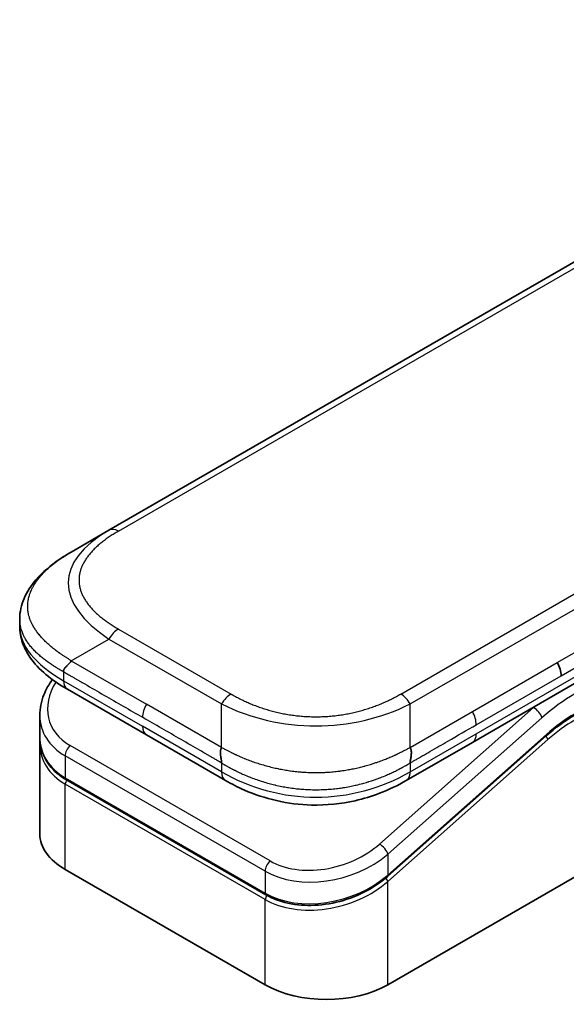
# Model space of a CAD drawing. Units: millimetres. Extents: x -1892 to 6965, y 40 to 1445.
# Drawn here: x -1608 to -1579, y 1070 to 1122 of the extents above; entities that cross this region are included whole.
import ezdxf

# ---------------------------------------------------------------- set-up
doc = ezdxf.new("R2010")
doc.units = ezdxf.units.MM
doc.header["$LTSCALE"] = 5
doc.layers.add('Visible (ISO)', color=7, linetype='Continuous', lineweight=35)
doc.layers.add('Visible Narrow (ISO)', color=7, linetype='Continuous', lineweight=25)

msp = doc.modelspace()

# ---------------------------------------------------------------- linework, layer by layer
at = {"layer": 'Visible (ISO)'}
for p, q in [((-1603.7482, 1095.0691), (-1475.0946, 1169.3473)), ((-1605.7482, 1093.9144), (-1603.7482, 1095.0691)), ((-1567.5505, 1093.5842), (-1584.4798, 1083.8101)), ((-1608.4829, 1090.3658), (-1608.4829, 1090.3658)), ((-1608.4829, 1090.3658), (-1608.4829, 1089.972)), ((-1601.7629, 1084.207), (-1605.9553, 1086.6274)), ((-1607.4185, 1085.2384), (-1607.4185, 1084.0931)), ((-1607.4128, 1083.9272), (-1607.4128, 1083.9272)), ((-1601.7629, 1084.207), (-1597.5706, 1081.7865)), ((-1580.5575, 1084.1621), (-1588.968, 1076.7041)), ((-1588.9592, 1070.9476), (-1566.7561, 1083.7666)), ((-1584.4798, 1083.8101), (-1587.9847, 1081.7865)), ((-1607.4185, 1083.755), (-1607.4185, 1078.9493)), ((-1595.4232, 1075.7179), (-1606.0298, 1081.8417)), ((-1587.9847, 1081.7865), (-1587.9847, 1081.7865)), ((-1606.0712, 1077.0713), (-1595.4646, 1070.9476))]:
    msp.add_line(p, q, dxfattribs=at)
for centre, major_axis, ratio, start_param, end_param in [((-1580.4779, 1087.7535), (0.5, -0.866), 0.5773503, 0.7853983, 1.5707963), ((-1580.3878, 1087.7446), (0.4264, -0.8203), 0.543664, 0.8078176, 1.6520215), ((-1605.4553, 1087.4935), (-0.5, -0.866), 0.5774081, 6.2831707, 6.2831863), ((-1602.8186, 1085.8727), (4.5212, 1.2298), 0.6893822, 2.9562251, 2.9562335), ((-1602.8185, 1084.7738), (-4.5043, -1.3434), 0.6946664, 6.0788893, 6.0789025), ((-1602.8186, 1084.4357), (4.5043, 1.3434), 0.6946687, 2.9372796, 2.937298), ((-1597.0706, 1082.6525), (-0.5, -0.866), 0.5772924, 0.0000008, 0.0000127), ((-1602.8185, 1078.9493), (-4.6, 0), 0.5773503, 0, 0.7853982), ((-1592.2119, 1072.8256), (-4.6, 0), 0.5773503, 0.7853982, 2.3561945)]:
    msp.add_ellipse(centre, major_axis=major_axis, ratio=ratio, start_param=start_param, end_param=end_param, dxfattribs=at)
for points, knots in [([(-1608.4829, 1090.3658), (-1608.4829, 1090.7363), (-1608.3999, 1091.1095), (-1608.1019, 1091.8089), (-1607.8815, 1092.1405), (-1607.2743, 1092.8401), (-1606.8527, 1093.1945), (-1606.1799, 1093.6547), (-1605.9696, 1093.7865), (-1605.7482, 1093.9144)], [0, 0, 0, 0, 0.14721981, 0.14721981, 0.30059635, 0.30059635, 0.50273236, 0.50273236, 0.59165781, 0.59165781, 0.59165781, 0.59165781]), ([(-1605.9553, 1086.6274), (-1606.3657, 1086.8644), (-1606.7499, 1087.1246), (-1607.4179, 1087.6883), (-1607.7089, 1087.9926), (-1608.103, 1088.5663), (-1608.2374, 1088.8216), (-1608.4294, 1089.3723), (-1608.4829, 1089.673), (-1608.4829, 1089.972)], [0, 0, 0, 0, 0.1686089, 0.1686089, 0.32968734, 0.32968734, 0.44277028, 0.44277028, 0.56157397, 0.56157397, 0.56157397, 0.56157397]), ([(-1605.7482, 1088.1409), (-1605.7569, 1088.1257), (-1605.7664, 1088.1108), (-1605.7763, 1088.0963), (-1605.7862, 1088.082), (-1605.7964, 1088.0682), (-1605.807, 1088.0547), (-1605.8176, 1088.0414), (-1605.8285, 1088.0284), (-1605.8397, 1088.0157), (-1605.8508, 1088.0031), (-1605.8622, 1087.9909), (-1605.8737, 1087.9789), (-1605.8965, 1087.9552), (-1605.92, 1087.9325), (-1605.9431, 1087.9104), (-1605.9662, 1087.8884), (-1605.9889, 1087.8671), (-1606.0104, 1087.8458), (-1606.0319, 1087.8246), (-1606.0523, 1087.8035), (-1606.0706, 1087.782), (-1606.089, 1087.7604), (-1606.1053, 1087.7384), (-1606.1189, 1087.7155), (-1606.1257, 1087.704), (-1606.1319, 1087.6923), (-1606.1372, 1087.6803), (-1606.1426, 1087.6682), (-1606.1472, 1087.6559), (-1606.1509, 1087.6432), (-1606.1546, 1087.6304), (-1606.1575, 1087.6173), (-1606.1594, 1087.6038), (-1606.1614, 1087.5901), (-1606.1624, 1087.576), (-1606.1624, 1087.5617)], [0, 0, 0, 0, 0.0639341, 0.0639341, 0.0639341, 0.1272797, 0.1272797, 0.1272797, 0.1901351, 0.1901351, 0.1901351, 0.2525914, 0.2525914, 0.2525914, 0.3765924, 0.3765924, 0.3765924, 0.4999823, 0.4999823, 0.4999823, 0.6233743, 0.6233743, 0.6233743, 0.7473816, 0.7473816, 0.7473816, 0.8098428, 0.8098428, 0.8098428, 0.8727042, 0.8727042, 0.8727042, 0.9360571, 0.9360571, 0.9360571, 1, 1, 1, 1]), ([(-1607.4185, 1085.2384), (-1607.4185, 1085.6056), (-1607.3417, 1085.9824), (-1607.0889, 1086.6179), (-1606.9381, 1086.8895), (-1606.7535, 1087.1465)], [0, 0, 0, 0, 0.14026968, 0.14026968, 0.24855371, 0.24855371, 0.24855371, 0.24855371]), ([(-1606.0298, 1081.8417), (-1606.375, 1082.041), (-1606.6718, 1082.2938), (-1607.1156, 1082.8625), (-1607.2711, 1083.1836), (-1607.3962, 1083.7057), (-1607.4185, 1083.8987), (-1607.4185, 1084.0931)], [0, 0, 0, 0, 0.14368271, 0.14368271, 0.28404025, 0.28404025, 0.36214507, 0.36214507, 0.36214507, 0.36214507]), ([(-1597.7776, 1083.5391), (-1597.7864, 1083.5239), (-1597.7943, 1083.508), (-1597.8012, 1083.4918), (-1597.808, 1083.4758), (-1597.8139, 1083.4595), (-1597.8189, 1083.4428), (-1597.8239, 1083.4262), (-1597.828, 1083.4092), (-1597.8313, 1083.392), (-1597.8345, 1083.375), (-1597.837, 1083.3576), (-1597.8388, 1083.34), (-1597.8424, 1083.3051), (-1597.8431, 1083.2693), (-1597.8418, 1083.2331), (-1597.8406, 1083.1971), (-1597.8372, 1083.1607), (-1597.8327, 1083.1245), (-1597.8282, 1083.0882), (-1597.8225, 1083.052), (-1597.8165, 1083.0165), (-1597.8105, 1082.9808), (-1597.8042, 1082.9457), (-1597.7984, 1082.9117), (-1597.7955, 1082.8946), (-1597.7928, 1082.8777), (-1597.7903, 1082.8612), (-1597.7878, 1082.8446), (-1597.7856, 1082.8283), (-1597.7837, 1082.8124), (-1597.7818, 1082.7964), (-1597.7803, 1082.7807), (-1597.7793, 1082.7655), (-1597.7782, 1082.7501), (-1597.7776, 1082.7351), (-1597.7776, 1082.7208)], [0, 0, 0, 0, 0.0639341, 0.0639341, 0.0639341, 0.1272797, 0.1272797, 0.1272797, 0.1901351, 0.1901351, 0.1901351, 0.2525914, 0.2525914, 0.2525914, 0.3765924, 0.3765924, 0.3765924, 0.4999823, 0.4999823, 0.4999823, 0.6233743, 0.6233743, 0.6233743, 0.7473816, 0.7473816, 0.7473816, 0.8098428, 0.8098428, 0.8098428, 0.8727042, 0.8727042, 0.8727042, 0.9360571, 0.9360571, 0.9360571, 1, 1, 1, 1]), ([(-1587.7776, 1082.7208), (-1587.7778, 1082.7349), (-1587.7774, 1082.7499), (-1587.7756, 1082.7804), (-1587.7742, 1082.7959), (-1587.7707, 1082.8277), (-1587.7685, 1082.844), (-1587.7637, 1082.877), (-1587.761, 1082.8938), (-1587.7524, 1082.9449), (-1587.7461, 1082.98), (-1587.734, 1083.0513), (-1587.7282, 1083.0874), (-1587.719, 1083.1601), (-1587.7156, 1083.1966), (-1587.7127, 1083.2689), (-1587.7134, 1083.3048), (-1587.7185, 1083.3574), (-1587.721, 1083.3748), (-1587.7275, 1083.4091), (-1587.7315, 1083.4261), (-1587.7414, 1083.4594), (-1587.7473, 1083.4758), (-1587.761, 1083.508), (-1587.7689, 1083.5239), (-1587.7776, 1083.5391)], [0, 0, 0, 0, 0.0638986, 0.0638986, 0.1272191, 0.1272191, 0.1900582, 0.1900582, 0.2525056, 0.2525056, 0.3765059, 0.3765059, 0.4999109, 0.4999109, 0.6233265, 0.6233265, 0.7473585, 0.7473585, 0.8098304, 0.8098304, 0.8727, 0.8727, 0.9360574, 0.9360574, 1, 1, 1, 1]), ([(-1587.9847, 1081.7865), (-1588.4217, 1081.5342), (-1588.8976, 1081.3035), (-1589.8153, 1080.9533), (-1590.2491, 1080.8195), (-1591.429, 1080.5505), (-1592.2244, 1080.4658), (-1593.6331, 1080.4998), (-1594.2674, 1080.5823), (-1595.4625, 1080.8555), (-1596.0349, 1081.0489), (-1596.9155, 1081.4315), (-1597.253, 1081.6032), (-1597.5705, 1081.7865)], [0, 0, 0, 0, 0.1795544, 0.1795544, 0.3234774, 0.3234774, 0.556682, 0.556682, 0.7464052, 0.7464052, 0.9387949, 0.9387949, 1.0692496, 1.0692496, 1.0692496, 1.0692496]), ([(-1588.968, 1076.7041), (-1589.333, 1076.3804), (-1589.7648, 1076.0902), (-1590.6881, 1075.6255), (-1591.1904, 1075.4433), (-1592.1964, 1075.209), (-1592.7128, 1075.1513), (-1593.6866, 1075.1656), (-1594.1576, 1075.2341), (-1594.8849, 1075.4507), (-1595.1691, 1075.5712), (-1595.4232, 1075.7179)], [0, 0, 0, 0, 0.15935616, 0.15935616, 0.31602414, 0.31602414, 0.4693953, 0.4693953, 0.61817262, 0.61817262, 0.72394488, 0.72394488, 0.72394488, 0.72394488])]:
    msp.add_open_spline(points, degree=3, knots=knots, dxfattribs=at)
for points in [[(-1579.0895, 1085.2331), (-1579.5814, 1084.9491), (-1580.0796, 1084.5859), (-1580.5575, 1084.1621)], [(-1607.4185, 1083.7551), (-1607.4185, 1083.8115), (-1607.4167, 1083.8682), (-1607.4129, 1083.9251)]]:
    msp.add_open_spline(points, degree=3, dxfattribs=at)
at = {"layer": 'Visible Narrow (ISO)'}
for p, q in [((-1600.9504, 1096.3462), (-1476.8924, 1167.9711)), ((-1588.2776, 1086.3763), (-1459.624, 1160.6545)), ((-1587.7776, 1085.8485), (-1459.124, 1160.1267)), ((-1579.9779, 1088.0422), (-1522.4508, 1121.2555)), ((-1579.7708, 1087.3453), (-1522.2437, 1120.5586)), ((-1603.2482, 1095.0195), (-1600.9504, 1096.3462)), ((-1584.2727, 1084.2679), (-1567.3434, 1094.042)), ((-1603.2482, 1089.8234), (-1597.2776, 1086.3763)), ((-1605.7482, 1088.1409), (-1603.7482, 1089.2956)), ((-1603.7482, 1089.2956), (-1597.7776, 1085.8485)), ((-1605.7482, 1088.1409), (-1601.7629, 1085.84)), ((-1584.4798, 1085.4431), (-1579.9779, 1088.0422)), ((-1606.1624, 1087.5617), (-1606.1624, 1087.0852)), ((-1606.1624, 1087.0852), (-1601.97, 1084.6648)), ((-1584.2727, 1084.7461), (-1579.7708, 1087.3453)), ((-1597.7776, 1083.5391), (-1601.7629, 1085.84)), ((-1597.7776, 1083.5391), (-1597.7776, 1085.8485)), ((-1581.2318, 1085.6637), (-1589.4043, 1078.4166)), ((-1587.7776, 1083.5391), (-1587.7776, 1085.8485)), ((-1587.7776, 1083.5391), (-1584.4798, 1085.4431)), ((-1581.2318, 1085.6637), (-1581.2505, 1085.6745)), ((-1580.7867, 1085.118), (-1588.9592, 1077.871)), ((-1597.7776, 1082.2443), (-1601.97, 1084.6648)), ((-1588.9592, 1076.7721), (-1580.5488, 1084.2301)), ((-1588.9592, 1076.434), (-1580.4756, 1083.9569)), ((-1587.7776, 1082.2443), (-1584.2727, 1084.2679)), ((-1595.2026, 1077.5197), (-1605.8092, 1083.6434)), ((-1606.0712, 1083.0977), (-1606.0712, 1081.9332)), ((-1595.4646, 1076.974), (-1606.0712, 1083.0977)), ((-1597.7776, 1082.7208), (-1597.7776, 1082.2443)), ((-1587.7776, 1082.7208), (-1587.7776, 1082.2443)), ((-1606.0712, 1081.9332), (-1595.4646, 1075.8095)), ((-1595.4646, 1075.4714), (-1606.0712, 1081.5951)), ((-1606.0712, 1077.0713), (-1606.0712, 1081.5951)), ((-1588.9592, 1077.871), (-1588.9592, 1076.7721)), ((-1595.4646, 1076.974), (-1595.4646, 1075.8095)), ((-1589.5339, 1076.3336), (-1589.534, 1076.3335)), ((-1588.9592, 1070.9476), (-1588.9592, 1076.434)), ((-1595.4646, 1070.9476), (-1595.4646, 1075.4714))]:
    msp.add_line(p, q, dxfattribs=at)
for centre, major_axis, ratio, start_param, end_param in [((-1589.7478, 1091.605), (16.1639, -0.7638), 0.3564434, 2.6348428, 3.6820267), ((-1603.2482, 1094.2031), (-0.5, 0.866), 0.57734, 5.4977861, 6.2831842), ((-1591.1627, 1089.972), (-17.3202, 0), 0.3333369, 0, 0.5236041), ((-1603.2482, 1089.0069), (0.5, 0.866), 0.5773486, 0.7853948, 1.5707929), ((-1602.9107, 1086.2141), (4.003, 1.2663), 0.6979571, 2.4532614, 3.7097428), ((-1605.4553, 1087.4935), (-0.5, -0.866), 0.5774081, 5.4977871, 6.2831707), ((-1579.0481, 1078.6294), (-4.75, -8.2272), 0.5773503, 3.9269909, 4.1887901), ((-1597.2776, 1085.5598), (0.5, 0.866), 0.5773473, 0.7854033, 1.5708014), ((-1588.2776, 1085.5598), (0.5, -0.866), 0.5773489, 1.5707874, 2.3561855), ((-1601.2629, 1085.5513), (-0.5, -0.866), 0.5773503, 4.712389, 5.4977871), ((-1592.7776, 1093.3542), (10.0001, 0), 0.8666784, 4.188797, 5.235981), ((-1584.8666, 1085.1432), (0.4086, -0.8072), 0.5339347, 0.812114, 1.6736605), ((-1579.4016, 1078.8335), (-5, -8.6603), 0.5773503, 4.1783364, 4.1887902), ((-1581.1402, 1085.3222), (0.3317, -0.3741), 0.4082483, 0.6847192, 2.2555155), ((-1602.8186, 1085.8727), (4.5212, 1.2298), 0.6893822, 2.9562335, 3.7416336), ((-1579.0481, 1078.6294), (-4.1, -7.1014), 0.5773503, 3.926991, 4.18879), ((-1579.2274, 1080.0989), (-3.8327, -5.2165), 0.546209, 4.0355598, 4.3375414), ((-1601.2629, 1085.073), (-0.5, -0.866), 0.5773503, 5.4977871, 6.2831861), ((-1602.8185, 1084.7738), (-4.5043, -1.3434), 0.6946664, 6.0789025, 6.8642882), ((-1584.9798, 1084.6761), (0.5, -0.866), 0.5773503, 6.2831843, 7.0685835), ((-1580.617, 1084.0386), (0.1327, -0.1496), 0.4082483, 0.6847192, 1.838908), ((-1580.6902, 1084.3118), (0.1327, -0.1496), 0.4082483, 0, 0.6847192), ((-1602.8186, 1084.4357), (4.5043, 1.3434), 0.6946687, 2.937298, 3.7226985), ((-1605.7177, 1083.3019), (-0.25, -0.433), 0.5773502, 4.1887908, 5.4977878), ((-1602.8558, 1084.5722), (4.2959, 1.359), 0.6979528, 3.4388998, 3.4389478), ((-1592.7776, 1090.9044), (9.9999, 0), 0.9999925, 4.1887866, 5.2359914), ((-1597.0706, 1082.6525), (-0.5, -0.866), 0.5772924, 5.4977871, 6.2831861), ((-1605.9298, 1082.0149), (-0.1, -0.1732), 0.5773503, 5.4977872, 6.2831853), ((-1605.9298, 1081.6768), (0.1, 0.1732), 0.5773503, 1.0881761, 2.3561944), ((-1592.3035, 1080.0901), (4.0034, 1.2661), 0.6978551, 3.709726, 5.2806285), ((-1589.3128, 1078.0751), (-0.3317, 0.3741), 0.4082481, 3.8263111, 5.3971074), ((-1592.2119, 1079.749), (4.5212, 1.2298), 0.6893827, 3.7416337, 5.3124253), ((-1595.1111, 1077.1781), (0.25, 0.433), 0.5773503, 1.0471971, 2.3561939), ((-1592.2119, 1078.6501), (-4.5043, -1.3434), 0.6946699, 0.5811053, 2.1518979), ((-1589.1007, 1076.5157), (0.1327, -0.1496), 0.4082483, 0.6847192, 1.8492806), ((-1589.1007, 1076.8538), (0.1327, -0.1496), 0.4082481, 0.000054, 0.6847192), ((-1592.2119, 1078.3119), (4.5043, 1.3434), 0.6946632, 3.7226973, 5.2934985), ((-1595.3232, 1075.8911), (-0.1, -0.1732), 0.5773509, 5.4977874, 6.2831513), ((-1595.3232, 1075.553), (-0.1, -0.1732), 0.5773502, 4.2260842, 5.4977873)]:
    msp.add_ellipse(centre, major_axis=major_axis, ratio=ratio, start_param=start_param, end_param=end_param, dxfattribs=at)
for points, knots in [([(-1603.2482, 1095.0195), (-1603.2671, 1095.0086), (-1603.286, 1094.9976), (-1603.3048, 1094.9866), (-1603.3236, 1094.9756), (-1603.3423, 1094.9645), (-1603.3609, 1094.9534), (-1603.3981, 1094.9311), (-1603.435, 1094.9087), (-1603.4716, 1094.8861), (-1603.508, 1094.8635), (-1603.5441, 1094.8408), (-1603.5799, 1094.8179), (-1603.6157, 1094.7949), (-1603.6511, 1094.7718), (-1603.6861, 1094.7485), (-1603.7561, 1094.7019), (-1603.8247, 1094.6545), (-1603.8916, 1094.6064), (-1603.9583, 1094.5584), (-1604.0234, 1094.5097), (-1604.0867, 1094.4602), (-1604.1501, 1094.4106), (-1604.2117, 1094.3604), (-1604.2714, 1094.3093), (-1604.331, 1094.2584), (-1604.3886, 1094.2068), (-1604.4441, 1094.1545), (-1604.4997, 1094.1021), (-1604.5532, 1094.0491), (-1604.6044, 1093.9953), (-1604.6555, 1093.9417), (-1604.7044, 1093.8874), (-1604.7509, 1093.8325), (-1604.7975, 1093.7774), (-1604.8418, 1093.7216), (-1604.8835, 1093.6653), (-1604.925, 1093.6092), (-1604.9639, 1093.5524), (-1605.0002, 1093.4951), (-1605.0366, 1093.4378), (-1605.0703, 1093.3798), (-1605.1011, 1093.3213), (-1605.1319, 1093.263), (-1605.1598, 1093.2043), (-1605.1847, 1093.1451), (-1605.2097, 1093.0858), (-1605.2318, 1093.0262), (-1605.2508, 1092.9662), (-1605.2697, 1092.9063), (-1605.2856, 1092.8461), (-1605.2983, 1092.7857), (-1605.311, 1092.7253), (-1605.3206, 1092.6646), (-1605.327, 1092.6039), (-1605.3334, 1092.5431), (-1605.3366, 1092.4823), (-1605.3366, 1092.4215), (-1605.3366, 1092.3606), (-1605.3334, 1092.2998), (-1605.327, 1092.2391), (-1605.3206, 1092.1783), (-1605.311, 1092.1177), (-1605.2983, 1092.0572), (-1605.2856, 1091.9968), (-1605.2697, 1091.9366), (-1605.2508, 1091.8768), (-1605.2318, 1091.8168), (-1605.2098, 1091.7571), (-1605.1848, 1091.6979), (-1605.1598, 1091.6387), (-1605.1319, 1091.5799), (-1605.1011, 1091.5216), (-1605.0703, 1091.4632), (-1605.0366, 1091.4052), (-1605.0003, 1091.3478), (-1604.964, 1091.2905), (-1604.925, 1091.2338), (-1604.8835, 1091.1777), (-1604.8418, 1091.1213), (-1604.7976, 1091.0656), (-1604.7509, 1091.0105), (-1604.7044, 1090.9555), (-1604.6555, 1090.9013), (-1604.6044, 1090.8476), (-1604.5532, 1090.7939), (-1604.4997, 1090.7408), (-1604.4441, 1090.6885), (-1604.3886, 1090.6361), (-1604.331, 1090.5845), (-1604.2714, 1090.5336), (-1604.2117, 1090.4826), (-1604.1501, 1090.4323), (-1604.0868, 1090.3828), (-1604.0234, 1090.3333), (-1603.9583, 1090.2846), (-1603.8916, 1090.2366), (-1603.8247, 1090.1884), (-1603.7561, 1090.1411), (-1603.6861, 1090.0944), (-1603.6511, 1090.0711), (-1603.6157, 1090.048), (-1603.5799, 1090.0251), (-1603.5441, 1090.0021), (-1603.508, 1089.9794), (-1603.4716, 1089.9568), (-1603.435, 1089.9342), (-1603.3981, 1089.9118), (-1603.3609, 1089.8896), (-1603.3423, 1089.8784), (-1603.3236, 1089.8674), (-1603.3048, 1089.8563), (-1603.286, 1089.8453), (-1603.2671, 1089.8343), (-1603.2482, 1089.8234)], [0, 0, 0, 0, 0.0078946, 0.0078946, 0.0078946, 0.0157882, 0.0157882, 0.0157882, 0.0315721, 0.0315721, 0.0315721, 0.0473153, 0.0473153, 0.0473153, 0.063055, 0.063055, 0.063055, 0.0945291, 0.0945291, 0.0945291, 0.1258886, 0.1258886, 0.1258886, 0.1572777, 0.1572777, 0.1572777, 0.1885727, 0.1885727, 0.1885727, 0.2198625, 0.2198625, 0.2198625, 0.2510611, 0.2510611, 0.2510611, 0.2823395, 0.2823395, 0.2823395, 0.3134706, 0.3134706, 0.3134706, 0.3446558, 0.3446558, 0.3446558, 0.3757376, 0.3757376, 0.3757376, 0.4068526, 0.4068526, 0.4068526, 0.4378967, 0.4378967, 0.4378967, 0.4689613, 0.4689613, 0.4689613, 0.4999975, 0.4999975, 0.4999975, 0.5310385, 0.5310385, 0.5310385, 0.5620982, 0.5620982, 0.5620982, 0.5931473, 0.5931473, 0.5931473, 0.6242574, 0.6242574, 0.6242574, 0.6553441, 0.6553441, 0.6553441, 0.6865245, 0.6865245, 0.6865245, 0.7176603, 0.7176603, 0.7176603, 0.7489342, 0.7489342, 0.7489342, 0.7801373, 0.7801373, 0.7801373, 0.8114271, 0.8114271, 0.8114271, 0.8427221, 0.8427221, 0.8427221, 0.8741083, 0.8741083, 0.8741083, 0.9054708, 0.9054708, 0.9054708, 0.9369448, 0.9369448, 0.9369448, 0.9526845, 0.9526845, 0.9526845, 0.9684276, 0.9684276, 0.9684276, 0.9842117, 0.9842117, 0.9842117, 0.9921053, 0.9921053, 0.9921053, 1, 1, 1, 1]), ([(-1605.7482, 1088.1409), (-1605.7726, 1088.157), (-1605.7971, 1088.173), (-1605.8465, 1088.2052), (-1605.8714, 1088.2214), (-1605.9467, 1088.2701), (-1605.9968, 1088.3023), (-1606.0541, 1088.3393), (-1606.0615, 1088.3441), (-1606.11, 1088.3754), (-1606.1508, 1088.4018), (-1606.201, 1088.4347), (-1606.2107, 1088.4411), (-1606.2332, 1088.456), (-1606.2461, 1088.4645), (-1606.28, 1088.4871), (-1606.3009, 1088.5012), (-1606.3304, 1088.5215), (-1606.3391, 1088.5275), (-1606.3581, 1088.5407), (-1606.3684, 1088.548), (-1606.3863, 1088.5607), (-1606.394, 1088.5662), (-1606.4123, 1088.5793), (-1606.4229, 1088.5869), (-1606.4406, 1088.5997), (-1606.4476, 1088.6048), (-1606.4838, 1088.6311), (-1606.5127, 1088.6525), (-1606.5472, 1088.6783), (-1606.553, 1088.6827), (-1606.6236, 1088.736), (-1606.6869, 1088.7855), (-1606.7521, 1088.8386), (-1606.7557, 1088.8415), (-1606.8225, 1088.8961), (-1606.8841, 1088.9485), (-1607.0068, 1089.0574), (-1607.0677, 1089.1139), (-1607.1848, 1089.2283), (-1607.2411, 1089.2861), (-1607.3459, 1089.3997), (-1607.3945, 1089.4553), (-1607.4437, 1089.5149), (-1607.4465, 1089.5182), (-1607.498, 1089.5811), (-1607.5443, 1089.6412), (-1607.6268, 1089.7561), (-1607.6636, 1089.8109), (-1607.7022, 1089.8725), (-1607.7062, 1089.8789), (-1607.7481, 1089.947), (-1607.7832, 1090.0091), (-1607.8425, 1090.1248), (-1607.8676, 1090.1782), (-1607.8946, 1090.2415), (-1607.8986, 1090.251), (-1607.9284, 1090.3237), (-1607.9513, 1090.3874), (-1607.9869, 1090.5028), (-1608.0007, 1090.5546), (-1608.0152, 1090.6189), (-1608.0179, 1090.6314), (-1608.0336, 1090.7081), (-1608.0436, 1090.7727), (-1608.0536, 1090.8698), (-1608.0561, 1090.9022), (-1608.0582, 1090.9427), (-1608.0585, 1090.9508), (-1608.0592, 1090.968), (-1608.0595, 1090.9771), (-1608.0598, 1090.9892), (-1608.0599, 1090.9963), (-1608.0601, 1091.0075), (-1608.0602, 1091.0197), (-1608.0603, 1091.0359), (-1608.0602, 1091.0561), (-1608.0599, 1091.0723), (-1608.0592, 1091.0966), (-1608.0586, 1091.1128), (-1608.0562, 1091.1614), (-1608.0537, 1091.1938), (-1608.0452, 1091.2769), (-1608.038, 1091.3276), (-1608.0263, 1091.3922), (-1608.0236, 1091.4063), (-1608.0075, 1091.485), (-1607.9911, 1091.5494), (-1607.9557, 1091.665), (-1607.9379, 1091.7163), (-1607.9132, 1091.78), (-1607.9082, 1091.7926), (-1607.877, 1091.869), (-1607.848, 1091.9323), (-1607.7897, 1092.0465), (-1607.7615, 1092.0976), (-1607.7247, 1092.1597), (-1607.7179, 1092.1711), (-1607.673, 1092.2445), (-1607.6322, 1092.306), (-1607.5526, 1092.4176), (-1607.5146, 1092.4678), (-1607.4667, 1092.5278), (-1607.4584, 1092.538), (-1607.3601, 1092.6585), (-1607.2615, 1092.7664), (-1607.1462, 1092.881), (-1607.1368, 1092.8902), (-1607.0687, 1092.9568), (-1607.0078, 1093.0133), (-1606.8917, 1093.1162), (-1606.8371, 1093.1628), (-1606.7706, 1093.2174), (-1606.7602, 1093.2259), (-1606.6929, 1093.2804), (-1606.6348, 1093.3258), (-1606.5645, 1093.3788), (-1606.5535, 1093.387), (-1606.5247, 1093.4085), (-1606.5069, 1093.4216), (-1606.4821, 1093.4397), (-1606.4752, 1093.4447), (-1606.4572, 1093.4578), (-1606.4459, 1093.4659), (-1606.4256, 1093.4805), (-1606.4164, 1093.487), (-1606.398, 1093.5001), (-1606.3887, 1093.5066), (-1606.3718, 1093.5185), (-1606.3642, 1093.5238), (-1606.3543, 1093.5307), (-1606.3519, 1093.5324), (-1606.3395, 1093.541), (-1606.3294, 1093.5479), (-1606.2974, 1093.5699), (-1606.2753, 1093.5848), (-1606.2428, 1093.6067), (-1606.2324, 1093.6137), (-1606.2101, 1093.6285), (-1606.1982, 1093.6364), (-1606.1472, 1093.6699), (-1606.1079, 1093.6953), (-1606.0597, 1093.7259), (-1606.051, 1093.7314), (-1605.9933, 1093.7678), (-1605.9438, 1093.7982), (-1605.87, 1093.8428), (-1605.8456, 1093.8573), (-1605.797, 1093.8861), (-1605.7726, 1093.9003), (-1605.7482, 1093.9144)], [0, 0, 0, 0, 0.0095184, 0.0095184, 0.0192702, 0.0192702, 0.0389776, 0.0389776, 0.0419212, 0.0419212, 0.0581996, 0.0581996, 0.0621072, 0.0621072, 0.0673145, 0.0673145, 0.0758905, 0.0758905, 0.0794947, 0.0794947, 0.083783, 0.083783, 0.0870051, 0.0870051, 0.0915036, 0.0915036, 0.0944913, 0.0944913, 0.1069292, 0.1069292, 0.1094537, 0.1094537, 0.1377166, 0.1377166, 0.1393366, 0.1393366, 0.168411, 0.168411, 0.1989632, 0.1989632, 0.2294313, 0.2294313, 0.2581017, 0.2581017, 0.2598073, 0.2598073, 0.2901016, 0.2901016, 0.3171407, 0.3171407, 0.3203027, 0.3203027, 0.3504052, 0.3504052, 0.375904, 0.375904, 0.3804149, 0.3804149, 0.4103459, 0.4103459, 0.4344429, 0.4344429, 0.4402132, 0.4402132, 0.4700343, 0.4700343, 0.4849437, 0.4849437, 0.4886699, 0.4886699, 0.4928467, 0.4928467, 0.4942589, 0.4961219, 0.497985, 0.4998481, 0.5035714, 0.5072944, 0.5072944, 0.5147411, 0.5147411, 0.5296378, 0.5296378, 0.55297, 0.55297, 0.5594638, 0.5594638, 0.5893357, 0.5893357, 0.6133152, 0.6133152, 0.6192715, 0.6192715, 0.6492867, 0.6492867, 0.6738839, 0.6738839, 0.6793932, 0.6793932, 0.7095977, 0.7095977, 0.7347357, 0.7347357, 0.7399033, 0.7399033, 0.7958822, 0.7958822, 0.8008112, 0.8008112, 0.8314142, 0.8314142, 0.8573104, 0.8573104, 0.862117, 0.862117, 0.8881264, 0.8881264, 0.89291, 0.89291, 0.9006218, 0.9006218, 0.9035569, 0.9035569, 0.9083392, 0.9083392, 0.9122001, 0.9122001, 0.9161097, 0.9161097, 0.9192643, 0.9192643, 0.9202582, 0.9202582, 0.9244067, 0.9244067, 0.9334204, 0.9334204, 0.9376307, 0.9376307, 0.9424341, 0.9424341, 0.9581298, 0.9581298, 0.9615629, 0.9615629, 0.9810021, 0.9810021, 0.9905009, 0.9905009, 1, 1, 1, 1]), ([(-1606.1624, 1087.5617), (-1606.1785, 1087.5705), (-1606.1953, 1087.5797), (-1606.2278, 1087.5975), (-1606.2434, 1087.6062), (-1606.2896, 1087.6319), (-1606.3202, 1087.649), (-1606.3554, 1087.6692), (-1606.3601, 1087.6718), (-1606.3918, 1087.69), (-1606.4186, 1087.7055), (-1606.4621, 1087.7311), (-1606.4789, 1087.741), (-1606.5137, 1087.7619), (-1606.5317, 1087.7728), (-1606.5583, 1087.789), (-1606.5669, 1087.7943), (-1606.5862, 1087.8062), (-1606.5974, 1087.8132), (-1606.6286, 1087.8326), (-1606.6481, 1087.8449), (-1606.6752, 1087.8622), (-1606.6827, 1087.867), (-1606.7219, 1087.8922), (-1606.7532, 1087.9126), (-1606.7905, 1087.9373), (-1606.7968, 1087.9415), (-1606.8734, 1087.9926), (-1606.9422, 1088.0403), (-1607.0132, 1088.0916), (-1607.0171, 1088.0944), (-1607.0901, 1088.1474), (-1607.1576, 1088.1984), (-1607.2923, 1088.3049), (-1607.3593, 1088.3606), (-1607.4889, 1088.4738), (-1607.5515, 1088.5315), (-1607.6682, 1088.6453), (-1607.7226, 1088.7014), (-1607.7777, 1088.7616), (-1607.7808, 1088.765), (-1607.8387, 1088.8288), (-1607.8908, 1088.8901), (-1607.9842, 1089.008), (-1608.026, 1089.0644), (-1608.0698, 1089.1281), (-1608.0744, 1089.1348), (-1608.1222, 1089.2056), (-1608.1624, 1089.2704), (-1608.2305, 1089.3917), (-1608.2594, 1089.448), (-1608.2904, 1089.5148), (-1608.295, 1089.5249), (-1608.3296, 1089.6021), (-1608.3561, 1089.6698), (-1608.3974, 1089.7932), (-1608.4134, 1089.8487), (-1608.4303, 1089.9179), (-1608.4334, 1089.9313), (-1608.4518, 1090.0141), (-1608.4634, 1090.0838), (-1608.4751, 1090.189), (-1608.478, 1090.2241), (-1608.4804, 1090.2682), (-1608.4809, 1090.277), (-1608.4817, 1090.2956), (-1608.482, 1090.3055), (-1608.4823, 1090.3187), (-1608.4825, 1090.3265), (-1608.4827, 1090.3386), (-1608.4829, 1090.3519), (-1608.4829, 1090.3607), (-1608.4829, 1090.3653), (-1608.4829, 1090.3656), (-1608.4829, 1090.3658)], [0, 0, 0, 0, 0.00603093, 0.00603093, 0.01200082, 0.01200082, 0.02386453, 0.02386453, 0.0256517, 0.0256517, 0.03613138, 0.03613138, 0.04274016, 0.04274016, 0.04983235, 0.04983235, 0.05322303, 0.05322303, 0.05754644, 0.05754644, 0.0655788, 0.0655788, 0.06869046, 0.06869046, 0.08156439, 0.08156439, 0.08417983, 0.08417983, 0.11351507, 0.11351507, 0.11519956, 0.11519956, 0.14549648, 0.14549648, 0.17747096, 0.17747096, 0.20949575, 0.20949575, 0.23975641, 0.23975641, 0.24155998, 0.24155998, 0.27369023, 0.27369023, 0.30250814, 0.30250814, 0.30588615, 0.30588615, 0.33812709, 0.33812709, 0.36554526, 0.36554526, 0.3704056, 0.3704056, 0.40272297, 0.40272297, 0.4288146, 0.4288146, 0.43507034, 0.43507034, 0.46743781, 0.46743781, 0.48363607, 0.48363607, 0.48768525, 0.48768525, 0.49222443, 0.49222443, 0.49375923, 0.49578394, 0.49780875, 0.4998336, 0.4998336, 0.49994448, 0.49994448, 0.49994448, 0.49994448]), ([(-1606.1624, 1087.5617), (-1606.15, 1087.5546), (-1606.1374, 1087.5473), (-1606.1247, 1087.54), (-1606.1123, 1087.5328), (-1606.0997, 1087.5256), (-1606.087, 1087.5183), (-1606.0608, 1087.5032), (-1606.0341, 1087.4878), (-1606.0072, 1087.4724), (-1605.9537, 1087.4416), (-1605.8994, 1087.4105), (-1605.8464, 1087.3801), (-1605.7921, 1087.349), (-1605.7391, 1087.3186), (-1605.6894, 1087.2902), (-1605.6639, 1087.2755), (-1605.6392, 1087.2613), (-1605.6157, 1087.2478), (-1605.5915, 1087.2339), (-1605.5686, 1087.2207), (-1605.5473, 1087.2084), (-1605.5444, 1087.2068), (-1605.5416, 1087.2051), (-1605.5387, 1087.2035), (-1605.5202, 1087.1928), (-1605.5017, 1087.1821), (-1605.4832, 1087.1714), (-1605.4618, 1087.1591), (-1605.4405, 1087.1468), (-1605.4191, 1087.1344), (-1605.3764, 1087.1098), (-1605.3337, 1087.0851), (-1605.2911, 1087.0605), (-1605.2058, 1087.0112), (-1605.1205, 1086.962), (-1605.0352, 1086.9128), (-1604.6945, 1086.7161), (-1604.3538, 1086.5194), (-1604.0131, 1086.3227), (-1603.6725, 1086.126), (-1603.3319, 1085.9293), (-1602.9913, 1085.7327), (-1602.6509, 1085.5361), (-1602.3104, 1085.3396), (-1601.97, 1085.143)], [0, 0, 0, 0, 0.0070785, 0.0070785, 0.0070785, 0.0140046, 0.0140046, 0.0140046, 0.0283529, 0.0283529, 0.0283529, 0.0568624, 0.0568624, 0.0568624, 0.0860433, 0.0860433, 0.0860433, 0.101083, 0.101083, 0.101083, 0.1165632, 0.1165632, 0.1165632, 0.1186532, 0.1186532, 0.1186532, 0.1323804, 0.1323804, 0.1323804, 0.148198, 0.148198, 0.148198, 0.1798194, 0.1798194, 0.1798194, 0.2430144, 0.2430144, 0.2430144, 0.4954203, 0.4954203, 0.4954203, 0.7477818, 0.7477818, 0.7477818, 1, 1, 1, 1]), ([(-1597.2776, 1086.3763), (-1597.2587, 1086.3654), (-1597.2397, 1086.3545), (-1597.2206, 1086.3436), (-1597.2015, 1086.3328), (-1597.1823, 1086.322), (-1597.163, 1086.3112), (-1597.1245, 1086.2897), (-1597.0857, 1086.2684), (-1597.0465, 1086.2473), (-1597.0074, 1086.2263), (-1596.968, 1086.2054), (-1596.9283, 1086.1848), (-1596.8886, 1086.1641), (-1596.8485, 1086.1437), (-1596.8082, 1086.1235), (-1596.7274, 1086.083), (-1596.6454, 1086.0434), (-1596.562, 1086.0048), (-1596.4789, 1085.9663), (-1596.3945, 1085.9287), (-1596.3087, 1085.8921), (-1596.223, 1085.8556), (-1596.1359, 1085.82), (-1596.0475, 1085.7855), (-1595.9593, 1085.7511), (-1595.8699, 1085.7179), (-1595.7792, 1085.6858), (-1595.6886, 1085.6537), (-1595.5967, 1085.6229), (-1595.5036, 1085.5933), (-1595.4107, 1085.5638), (-1595.3167, 1085.5355), (-1595.2215, 1085.5087), (-1595.1261, 1085.4818), (-1595.0296, 1085.4562), (-1594.932, 1085.4322), (-1594.8348, 1085.4082), (-1594.7365, 1085.3857), (-1594.6372, 1085.3647), (-1594.5379, 1085.3437), (-1594.4375, 1085.3243), (-1594.3362, 1085.3065), (-1594.2353, 1085.2888), (-1594.1335, 1085.2726), (-1594.0309, 1085.2582), (-1593.9283, 1085.2438), (-1593.825, 1085.2311), (-1593.7211, 1085.2201), (-1593.6174, 1085.2092), (-1593.5132, 1085.2), (-1593.4085, 1085.1927), (-1593.3039, 1085.1853), (-1593.1988, 1085.1798), (-1593.0935, 1085.1761), (-1592.9884, 1085.1724), (-1592.883, 1085.1705), (-1592.7776, 1085.1705), (-1592.6722, 1085.1705), (-1592.5669, 1085.1724), (-1592.4617, 1085.1761), (-1592.3564, 1085.1798), (-1592.2514, 1085.1853), (-1592.1467, 1085.1927), (-1592.0421, 1085.2), (-1591.9378, 1085.2092), (-1591.8342, 1085.2201), (-1591.7303, 1085.2311), (-1591.6269, 1085.2438), (-1591.5243, 1085.2582), (-1591.4218, 1085.2726), (-1591.32, 1085.2888), (-1591.219, 1085.3065), (-1591.1178, 1085.3243), (-1591.0174, 1085.3437), (-1590.918, 1085.3647), (-1590.8187, 1085.3857), (-1590.7205, 1085.4082), (-1590.6233, 1085.4322), (-1590.5257, 1085.4562), (-1590.4291, 1085.4818), (-1590.3337, 1085.5087), (-1590.2385, 1085.5355), (-1590.1445, 1085.5638), (-1590.0517, 1085.5933), (-1589.9586, 1085.6229), (-1589.8667, 1085.6537), (-1589.776, 1085.6858), (-1589.6853, 1085.7179), (-1589.5959, 1085.7511), (-1589.5078, 1085.7855), (-1589.4194, 1085.82), (-1589.3323, 1085.8556), (-1589.2465, 1085.8922), (-1589.1608, 1085.9287), (-1589.0764, 1085.9663), (-1588.9933, 1086.0048), (-1588.9099, 1086.0434), (-1588.8278, 1086.083), (-1588.7471, 1086.1235), (-1588.7067, 1086.1437), (-1588.6667, 1086.1641), (-1588.627, 1086.1848), (-1588.5872, 1086.2054), (-1588.5478, 1086.2263), (-1588.5088, 1086.2473), (-1588.4696, 1086.2684), (-1588.4308, 1086.2897), (-1588.3922, 1086.3112), (-1588.373, 1086.322), (-1588.3538, 1086.3328), (-1588.3347, 1086.3436), (-1588.3156, 1086.3545), (-1588.2966, 1086.3654), (-1588.2776, 1086.3763)], [0, 0, 0, 0, 0.0078947, 0.0078947, 0.0078947, 0.0157883, 0.0157883, 0.0157883, 0.0315724, 0.0315724, 0.0315724, 0.0473155, 0.0473155, 0.0473155, 0.0630553, 0.0630553, 0.0630553, 0.0945293, 0.0945293, 0.0945293, 0.1258917, 0.1258917, 0.1258917, 0.1572779, 0.1572779, 0.1572779, 0.1885729, 0.1885729, 0.1885729, 0.2198627, 0.2198627, 0.2198627, 0.2510658, 0.2510658, 0.2510658, 0.2823397, 0.2823397, 0.2823397, 0.3134755, 0.3134755, 0.3134755, 0.344656, 0.344656, 0.344656, 0.3757426, 0.3757426, 0.3757426, 0.4068528, 0.4068528, 0.4068528, 0.4379018, 0.4379018, 0.4379018, 0.4689615, 0.4689615, 0.4689615, 0.5000025, 0.5000025, 0.5000025, 0.5310387, 0.5310387, 0.5310387, 0.5621033, 0.5621033, 0.5621033, 0.5931475, 0.5931475, 0.5931475, 0.6242624, 0.6242624, 0.6242624, 0.6553442, 0.6553442, 0.6553442, 0.6865294, 0.6865294, 0.6865294, 0.7176605, 0.7176605, 0.7176605, 0.7489389, 0.7489389, 0.7489389, 0.7801375, 0.7801375, 0.7801375, 0.8114273, 0.8114273, 0.8114273, 0.8427223, 0.8427223, 0.8427223, 0.8741114, 0.8741114, 0.8741114, 0.905471, 0.905471, 0.905471, 0.936945, 0.936945, 0.936945, 0.9526847, 0.9526847, 0.9526847, 0.9684279, 0.9684279, 0.9684279, 0.9842118, 0.9842118, 0.9842118, 0.9921054, 0.9921054, 0.9921054, 1, 1, 1, 1]), ([(-1597.7776, 1082.7208), (-1597.79, 1082.7279), (-1597.8026, 1082.7352), (-1597.8153, 1082.7425), (-1597.8277, 1082.7497), (-1597.8403, 1082.757), (-1597.853, 1082.7644), (-1597.8793, 1082.7796), (-1597.906, 1082.7951), (-1597.9329, 1082.8107), (-1597.9863, 1082.8417), (-1598.0406, 1082.8732), (-1598.0936, 1082.9041), (-1598.1479, 1082.9357), (-1598.201, 1082.9665), (-1598.2506, 1082.9953), (-1598.2762, 1083.0102), (-1598.3008, 1083.0245), (-1598.3243, 1083.0381), (-1598.3485, 1083.0522), (-1598.3714, 1083.0654), (-1598.3927, 1083.0778), (-1598.3956, 1083.0794), (-1598.3985, 1083.0811), (-1598.4013, 1083.0827), (-1598.4198, 1083.0934), (-1598.4383, 1083.1041), (-1598.4569, 1083.1148), (-1598.4782, 1083.1271), (-1598.4996, 1083.1394), (-1598.5209, 1083.1518), (-1598.5636, 1083.1764), (-1598.6063, 1083.201), (-1598.649, 1083.2257), (-1598.7343, 1083.2749), (-1598.8196, 1083.3242), (-1598.9048, 1083.3734), (-1599.2455, 1083.5701), (-1599.5862, 1083.7668), (-1599.9269, 1083.9635), (-1600.2675, 1084.1601), (-1600.6081, 1084.3568), (-1600.9487, 1084.5534), (-1601.2892, 1084.75), (-1601.6296, 1084.9465), (-1601.97, 1085.143)], [0, 0, 0, 0, 0.0070785, 0.0070785, 0.0070785, 0.0140046, 0.0140046, 0.0140046, 0.0283529, 0.0283529, 0.0283529, 0.0568624, 0.0568624, 0.0568624, 0.0860433, 0.0860433, 0.0860433, 0.101083, 0.101083, 0.101083, 0.1165632, 0.1165632, 0.1165632, 0.1186532, 0.1186532, 0.1186532, 0.1323804, 0.1323804, 0.1323804, 0.148198, 0.148198, 0.148198, 0.1798194, 0.1798194, 0.1798194, 0.2430144, 0.2430144, 0.2430144, 0.4954203, 0.4954203, 0.4954203, 0.7477818, 0.7477818, 0.7477818, 1, 1, 1, 1]), ([(-1587.7776, 1082.7208), (-1587.7662, 1082.7274), (-1587.7546, 1082.7341), (-1587.7429, 1082.7408), (-1587.7314, 1082.7475), (-1587.7199, 1082.7542), (-1587.7082, 1082.7609), (-1587.684, 1082.7749), (-1587.6595, 1082.7891), (-1587.6348, 1082.8035), (-1587.5856, 1082.832), (-1587.5357, 1082.861), (-1587.4865, 1082.8896), (-1587.4364, 1082.9188), (-1587.387, 1082.9475), (-1587.3401, 1082.9748), (-1587.3167, 1082.9884), (-1587.2939, 1083.0016), (-1587.2719, 1083.0144), (-1587.2481, 1083.0282), (-1587.2253, 1083.0414), (-1587.2037, 1083.0539), (-1587.1863, 1083.064), (-1587.1697, 1083.0736), (-1587.154, 1083.0827), (-1587.1501, 1083.0849), (-1587.1462, 1083.0871), (-1587.1424, 1083.0894), (-1587.1226, 1083.1008), (-1587.1028, 1083.1122), (-1587.083, 1083.1236), (-1587.0435, 1083.1465), (-1587.0039, 1083.1693), (-1586.9643, 1083.1922), (-1586.8852, 1083.2379), (-1586.806, 1083.2836), (-1586.7269, 1083.3292), (-1586.4104, 1083.5119), (-1586.0939, 1083.6947), (-1585.7775, 1083.8774), (-1585.2759, 1084.167), (-1584.7743, 1084.4566), (-1584.2727, 1084.7461)], [0, 0, 0, 0, 0.0078621, 0.0078621, 0.0078621, 0.0155651, 0.0155651, 0.0155651, 0.0314967, 0.0314967, 0.0314967, 0.0631356, 0.0631356, 0.0631356, 0.095401, 0.095401, 0.095401, 0.1114991, 0.1114991, 0.1114991, 0.1288992, 0.1288992, 0.1288992, 0.1429171, 0.1429171, 0.1429171, 0.1463611, 0.1463611, 0.1463611, 0.1640184, 0.1640184, 0.1640184, 0.1993317, 0.1993317, 0.1993317, 0.2699535, 0.2699535, 0.2699535, 0.5523816, 0.5523816, 0.5523816, 1, 1, 1, 1]), ([(-1597.7776, 1083.5391), (-1597.7514, 1083.526), (-1597.7252, 1083.5127), (-1597.6721, 1083.4857), (-1597.6452, 1083.4719), (-1597.5637, 1083.4301), (-1597.5089, 1083.4018), (-1597.4457, 1083.3692), (-1597.4374, 1083.365), (-1597.3837, 1083.3373), (-1597.3379, 1083.3137), (-1597.2808, 1083.2847), (-1597.2697, 1083.2791), (-1597.2439, 1083.266), (-1597.229, 1083.2585), (-1597.1897, 1083.2389), (-1597.1652, 1083.2267), (-1597.13, 1083.2096), (-1597.1196, 1083.2046), (-1597.0968, 1083.1937), (-1597.0843, 1083.1878), (-1597.0624, 1083.1775), (-1597.053, 1083.1731), (-1597.0304, 1083.1626), (-1597.0172, 1083.1565), (-1596.9952, 1083.1464), (-1596.9865, 1083.1424), (-1596.941, 1083.1216), (-1596.9042, 1083.105), (-1596.8596, 1083.0852), (-1596.852, 1083.0818), (-1596.7601, 1083.0413), (-1596.6745, 1083.0049), (-1596.5828, 1082.9673), (-1596.5778, 1082.9653), (-1596.4834, 1082.9268), (-1596.3928, 1082.8913), (-1596.2043, 1082.8206), (-1596.1064, 1082.7855), (-1595.9083, 1082.7178), (-1595.8081, 1082.6852), (-1595.6112, 1082.6246), (-1595.5146, 1082.5964), (-1595.4113, 1082.5679), (-1595.4055, 1082.5663), (-1595.2964, 1082.5365), (-1595.192, 1082.5096), (-1594.9924, 1082.4617), (-1594.8974, 1082.4403), (-1594.7904, 1082.4179), (-1594.7792, 1082.4155), (-1594.6611, 1082.3912), (-1594.5532, 1082.3707), (-1594.3522, 1082.3362), (-1594.2595, 1082.3215), (-1594.1497, 1082.3058), (-1594.1331, 1082.3035), (-1594.0068, 1082.2861), (-1593.8964, 1082.2727), (-1593.6959, 1082.2519), (-1593.6061, 1082.2439), (-1593.4945, 1082.2354), (-1593.473, 1082.2339), (-1593.3398, 1082.2246), (-1593.2278, 1082.2188), (-1593.0595, 1082.213), (-1593.0034, 1082.2115), (-1592.9332, 1082.2103), (-1592.9192, 1082.2101), (-1592.8894, 1082.2097), (-1592.8737, 1082.2095), (-1592.8526, 1082.2093), (-1592.8403, 1082.2093), (-1592.8209, 1082.2092), (-1592.7998, 1082.2091), (-1592.7718, 1082.209), (-1592.7367, 1082.2091), (-1592.7086, 1082.2093), (-1592.6665, 1082.2097), (-1592.6385, 1082.21), (-1592.5543, 1082.2115), (-1592.4982, 1082.2129), (-1592.3544, 1082.2179), (-1592.2668, 1082.2221), (-1592.155, 1082.2289), (-1592.1307, 1082.2305), (-1591.9946, 1082.2399), (-1591.8832, 1082.2495), (-1591.6834, 1082.2702), (-1591.5948, 1082.2805), (-1591.4847, 1082.2949), (-1591.4628, 1082.2979), (-1591.3309, 1082.316), (-1591.2216, 1082.333), (-1591.0242, 1082.3669), (-1590.9359, 1082.3833), (-1590.8286, 1082.4048), (-1590.809, 1082.4087), (-1590.6821, 1082.4349), (-1590.5758, 1082.4586), (-1590.3831, 1082.5048), (-1590.2964, 1082.5269), (-1590.1927, 1082.5546), (-1590.1751, 1082.5594), (-1589.9668, 1082.6164), (-1589.7801, 1082.6735), (-1589.5817, 1082.7401), (-1589.5657, 1082.7455), (-1589.4504, 1082.7849), (-1589.3525, 1082.82), (-1589.1741, 1082.8869), (-1589.0933, 1082.9184), (-1588.9986, 1082.9567), (-1588.9838, 1082.9627), (-1588.8892, 1083.0014), (-1588.8104, 1083.0348), (-1588.7182, 1083.0752), (-1588.7039, 1083.0815), (-1588.6666, 1083.0981), (-1588.6437, 1083.1083), (-1588.6122, 1083.1226), (-1588.6035, 1083.1265), (-1588.5808, 1083.1369), (-1588.5667, 1083.1433), (-1588.5413, 1083.155), (-1588.53, 1083.1602), (-1588.5072, 1083.1708), (-1588.4958, 1083.1762), (-1588.4753, 1083.1859), (-1588.4661, 1083.1903), (-1588.4541, 1083.196), (-1588.4512, 1083.1974), (-1588.4363, 1083.2046), (-1588.4244, 1083.2104), (-1588.3865, 1083.229), (-1588.3607, 1083.2418), (-1588.323, 1083.2607), (-1588.3111, 1083.2668), (-1588.2855, 1083.2797), (-1588.2718, 1083.2866), (-1588.2139, 1083.3161), (-1588.1697, 1083.3387), (-1588.1162, 1083.3662), (-1588.1066, 1083.3711), (-1588.0427, 1083.404), (-1587.9887, 1083.4318), (-1587.9086, 1083.4728), (-1587.8823, 1083.4862), (-1587.8299, 1083.5128), (-1587.8038, 1083.526), (-1587.7776, 1083.5391)], [0, 0, 0, 0, 0.0095184, 0.0095184, 0.0192702, 0.0192702, 0.0389776, 0.0389776, 0.0419212, 0.0419212, 0.0581996, 0.0581996, 0.0621072, 0.0621072, 0.0673145, 0.0673145, 0.0758905, 0.0758905, 0.0794947, 0.0794947, 0.083783, 0.083783, 0.0870051, 0.0870051, 0.0915036, 0.0915036, 0.0944913, 0.0944913, 0.1069292, 0.1069292, 0.1094537, 0.1094537, 0.1377166, 0.1377166, 0.1393366, 0.1393366, 0.168411, 0.168411, 0.1989632, 0.1989632, 0.2294313, 0.2294313, 0.2581017, 0.2581017, 0.2598073, 0.2598073, 0.2901016, 0.2901016, 0.3171407, 0.3171407, 0.3203027, 0.3203027, 0.3504052, 0.3504052, 0.375904, 0.375904, 0.3804149, 0.3804149, 0.4103459, 0.4103459, 0.4344429, 0.4344429, 0.4402132, 0.4402132, 0.4700343, 0.4700343, 0.4849437, 0.4849437, 0.4886699, 0.4886699, 0.4928467, 0.4928467, 0.4942589, 0.4961219, 0.497985, 0.4998481, 0.5035714, 0.5072944, 0.5072944, 0.5147411, 0.5147411, 0.5296378, 0.5296378, 0.55297, 0.55297, 0.5594638, 0.5594638, 0.5893357, 0.5893357, 0.6133152, 0.6133152, 0.6192715, 0.6192715, 0.6492867, 0.6492867, 0.6738839, 0.6738839, 0.6793932, 0.6793932, 0.7095977, 0.7095977, 0.7347357, 0.7347357, 0.7399033, 0.7399033, 0.7958822, 0.7958822, 0.8008112, 0.8008112, 0.8314142, 0.8314142, 0.8573104, 0.8573104, 0.862117, 0.862117, 0.8881264, 0.8881264, 0.89291, 0.89291, 0.9006218, 0.9006218, 0.9035569, 0.9035569, 0.9083392, 0.9083392, 0.9122001, 0.9122001, 0.9161097, 0.9161097, 0.9192643, 0.9192643, 0.9202582, 0.9202582, 0.9244067, 0.9244067, 0.9334204, 0.9334204, 0.9376307, 0.9376307, 0.9424341, 0.9424341, 0.9581298, 0.9581298, 0.9615629, 0.9615629, 0.9810021, 0.9810021, 0.9905009, 0.9905009, 1, 1, 1, 1]), ([(-1597.7776, 1082.7208), (-1597.7615, 1082.711), (-1597.7446, 1082.7007), (-1597.7117, 1082.6808), (-1597.6958, 1082.6712), (-1597.6483, 1082.6428), (-1597.6166, 1082.624), (-1597.5794, 1082.6023), (-1597.5746, 1082.5995), (-1597.541, 1082.5799), (-1597.5124, 1082.5635), (-1597.4652, 1082.5367), (-1597.4469, 1082.5264), (-1597.4087, 1082.5051), (-1597.3887, 1082.494), (-1597.359, 1082.4778), (-1597.3493, 1082.4725), (-1597.3276, 1082.4607), (-1597.3149, 1082.4539), (-1597.2794, 1082.4349), (-1597.2571, 1082.423), (-1597.2256, 1082.4065), (-1597.2168, 1082.4019), (-1597.171, 1082.378), (-1597.1339, 1082.3589), (-1597.089, 1082.3361), (-1597.0814, 1082.3323), (-1596.9884, 1082.2855), (-1596.9018, 1082.2435), (-1596.8088, 1082.2001), (-1596.8038, 1082.1977), (-1596.7077, 1082.1531), (-1596.6154, 1082.1118), (-1596.4228, 1082.0294), (-1596.3224, 1081.9884), (-1596.1184, 1081.9091), (-1596.0147, 1081.8707), (-1595.8103, 1081.7992), (-1595.7099, 1081.7658), (-1595.6021, 1081.732), (-1595.596, 1081.7301), (-1595.4819, 1081.6945), (-1595.3724, 1081.6625), (-1595.1623, 1081.6052), (-1595.0618, 1081.5796), (-1594.9486, 1081.5526), (-1594.9367, 1081.5498), (-1594.8111, 1081.5204), (-1594.6962, 1081.4957), (-1594.4816, 1081.4538), (-1594.3822, 1081.436), (-1594.2645, 1081.4169), (-1594.2467, 1081.4141), (-1594.1107, 1081.3928), (-1593.9916, 1081.3765), (-1593.7751, 1081.3511), (-1593.6779, 1081.3412), (-1593.557, 1081.3308), (-1593.5336, 1081.3289), (-1593.389, 1081.3176), (-1593.2673, 1081.3104), (-1593.0844, 1081.3032), (-1593.0234, 1081.3014), (-1592.947, 1081.2999), (-1592.9317, 1081.2996), (-1592.8993, 1081.2992), (-1592.8822, 1081.2989), (-1592.8592, 1081.2987), (-1592.8458, 1081.2986), (-1592.8247, 1081.2985), (-1592.8018, 1081.2984), (-1592.7865, 1081.2984), (-1592.7636, 1081.2984), (-1592.7331, 1081.2984), (-1592.7025, 1081.2987), (-1592.6567, 1081.2991), (-1592.6262, 1081.2996), (-1592.5346, 1081.3013), (-1592.4736, 1081.3031), (-1592.3172, 1081.3092), (-1592.2219, 1081.3144), (-1592.1005, 1081.3228), (-1592.0741, 1081.3248), (-1591.9266, 1081.3363), (-1591.806, 1081.3481), (-1591.59, 1081.3734), (-1591.4944, 1081.3861), (-1591.3758, 1081.4037), (-1591.3523, 1081.4073), (-1591.2107, 1081.4294), (-1591.0935, 1081.45), (-1590.8826, 1081.4911), (-1590.7885, 1081.5109), (-1590.6743, 1081.5368), (-1590.6535, 1081.5416), (-1590.5192, 1081.573), (-1590.4068, 1081.6015), (-1590.2037, 1081.6568), (-1590.1126, 1081.6831), (-1590.004, 1081.7162), (-1589.9855, 1081.7219), (-1589.7686, 1081.7894), (-1589.5749, 1081.8568), (-1589.3696, 1081.9353), (-1589.353, 1081.9417), (-1589.2346, 1081.9877), (-1589.1341, 1082.0288), (-1588.9517, 1082.1068), (-1588.8693, 1082.1434), (-1588.773, 1082.1877), (-1588.7579, 1082.1947), (-1588.662, 1082.2395), (-1588.5822, 1082.2781), (-1588.489, 1082.3247), (-1588.4746, 1082.3319), (-1588.437, 1082.3509), (-1588.4139, 1082.3627), (-1588.3822, 1082.3791), (-1588.3734, 1082.3836), (-1588.3504, 1082.3956), (-1588.3363, 1082.4029), (-1588.3109, 1082.4163), (-1588.2996, 1082.4223), (-1588.277, 1082.4343), (-1588.2656, 1082.4403), (-1588.2461, 1082.4508), (-1588.2377, 1082.4553), (-1588.2269, 1082.4612), (-1588.2244, 1082.4626), (-1588.2118, 1082.4694), (-1588.2017, 1082.4749), (-1588.1718, 1082.4913), (-1588.152, 1082.5022), (-1588.1145, 1082.5231), (-1588.0967, 1082.5331), (-1588.0507, 1082.5592), (-1588.0226, 1082.5753), (-1587.9885, 1082.595), (-1587.9826, 1082.5985), (-1587.9435, 1082.6213), (-1587.9108, 1082.6406), (-1587.862, 1082.6697), (-1587.8457, 1082.6795), (-1587.8119, 1082.6999), (-1587.7944, 1082.7105), (-1587.7776, 1082.7208)], [0, 0, 0, 0, 0.0060309, 0.0060309, 0.0120008, 0.0120008, 0.0238645, 0.0238645, 0.0256517, 0.0256517, 0.0361314, 0.0361314, 0.0427402, 0.0427402, 0.0498324, 0.0498324, 0.053223, 0.053223, 0.0575464, 0.0575464, 0.0655788, 0.0655788, 0.0686905, 0.0686905, 0.0815644, 0.0815644, 0.0841798, 0.0841798, 0.1135151, 0.1135151, 0.1151996, 0.1151996, 0.1454965, 0.1454965, 0.177471, 0.177471, 0.2094958, 0.2094958, 0.2397564, 0.2397564, 0.24156, 0.24156, 0.2736902, 0.2736902, 0.3025081, 0.3025081, 0.3058861, 0.3058861, 0.3381271, 0.3381271, 0.3655453, 0.3655453, 0.3704056, 0.3704056, 0.402723, 0.402723, 0.4288146, 0.4288146, 0.4350703, 0.4350703, 0.4674378, 0.4674378, 0.4836361, 0.4836361, 0.4876853, 0.4876853, 0.4922244, 0.4922244, 0.4937592, 0.4957839, 0.4978088, 0.4998336, 0.4998336, 0.50388, 0.507926, 0.507926, 0.5160184, 0.5160184, 0.5322027, 0.5322027, 0.5575322, 0.5575322, 0.5645751, 0.5645751, 0.5969278, 0.5969278, 0.622829, 0.622829, 0.6292513, 0.6292513, 0.6615372, 0.6615372, 0.6878929, 0.6878929, 0.6937826, 0.6937826, 0.7259826, 0.7259826, 0.7526652, 0.7526652, 0.7581356, 0.7581356, 0.8171307, 0.8171307, 0.8223012, 0.8223012, 0.8543215, 0.8543215, 0.8813113, 0.8813113, 0.8863106, 0.8863106, 0.9133113, 0.9133113, 0.9182675, 0.9182675, 0.9262517, 0.9262517, 0.9292892, 0.9292892, 0.9342914, 0.9342914, 0.9382967, 0.9382967, 0.942181, 0.942181, 0.9451294, 0.9451294, 0.9460235, 0.9460235, 0.9495786, 0.9495786, 0.9566104, 0.9566104, 0.9630132, 0.9630132, 0.9732741, 0.9732741, 0.9754302, 0.9754302, 0.987634, 0.987634, 0.9937199, 0.9937199, 1, 1, 1, 1]), ([(-1592.9194, 1075.1614), (-1592.971, 1075.1592), (-1593.0224, 1075.1578), (-1593.0736, 1075.157), (-1593.2152, 1075.1549), (-1593.3557, 1075.1581), (-1593.4944, 1075.1666), (-1593.6344, 1075.1752), (-1593.7726, 1075.1893), (-1593.9081, 1075.2087), (-1594.0431, 1075.228), (-1594.1754, 1075.2527), (-1594.3044, 1075.2827), (-1594.4334, 1075.3127), (-1594.5593, 1075.3479), (-1594.6811, 1075.3882), (-1594.7875, 1075.4234), (-1594.8908, 1075.4625), (-1594.9908, 1075.5054)], [0.60257084, 0.60257084, 0.60257084, 0.60257084, 0.62507106, 0.62507106, 0.62507106, 0.68719512, 0.68719512, 0.68719512, 0.74995928, 0.74995928, 0.74995928, 0.81246584, 0.81246584, 0.81246584, 0.87497011, 0.87497011, 0.87497011, 0.92954354, 0.92954354, 0.92954354, 0.92954354])]:
    msp.add_open_spline(points, degree=3, knots=knots, dxfattribs=at)
msp.add_rational_spline([(-1587.9847, 1081.7865), (-1587.8466, 1081.8662), (-1587.7776, 1082.031), (-1587.7776, 1082.2443)], [0.853553388934, 0.853553265759, 0.902368802781, 1], degree=3, dxfattribs=at)

doc.saveas('drawing.dxf')
